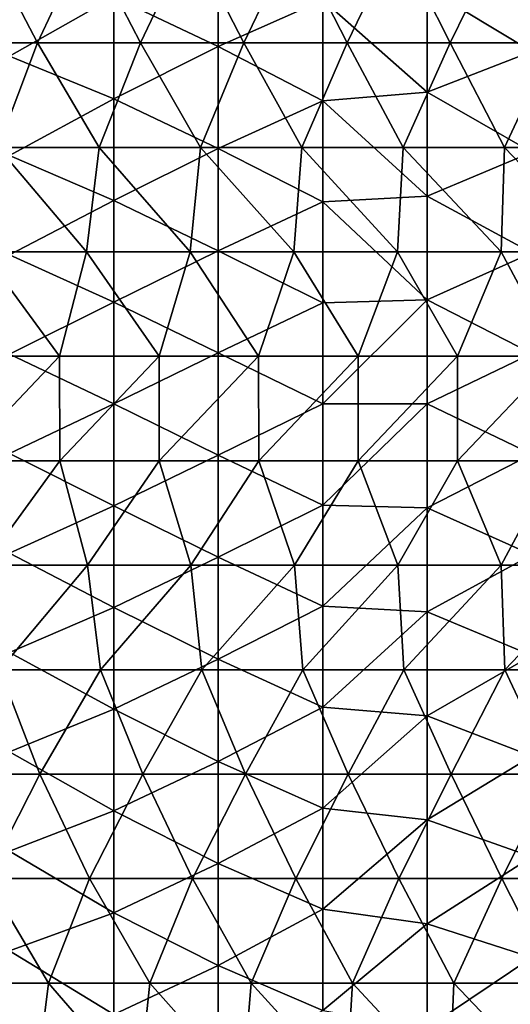
# Model space of a CAD drawing. Units: millimetres. Extents: x -450 to 450, y -900 to 10.
# Drawn here: x -244 to -56, y -680 to -303 of the extents above; entities that cross this region are included whole.
import ezdxf

# ---------------------------------------------------------------- set-up
doc = ezdxf.new("R2010")
doc.units = ezdxf.units.MM
doc.header["$LTSCALE"] = 65.185185
doc.layers.add('12', color=7, linetype='CONTINUOUS')
doc.layers.add('8', color=7, linetype='CONTINUOUS')

msp = doc.modelspace()

# ---------------------------------------------------------------- linework, layer by layer
at = {"layer": '12', "linetype": 'Continuous'}
for points in [[(-168, -313, 40.5), (-168, -273.86, 40.5), (-208.04, -293.98, 40.5), (-168, -313, 40.5)], [(-168, -313, 40.5), (-127.96, -295.04, 40.5), (-168, -273.86, 40.5), (-168, -313, 40.5)], [(-248.08, -316.64, 40.5), (-208.04, -293.98, 40.5), (-248.08, -278.54, 40.5), (-248.08, -316.64, 40.5)], [(-47.88, -314.94, 40.5), (-47.88, -276.35, 40.5), (-87.92, -290.61, 40.5), (-47.88, -314.94, 40.5)], [(-208.04, -332.98, 40.5), (-208.04, -293.98, 40.5), (-248.08, -316.64, 40.5), (-208.04, -332.98, 40.5)], [(-208.04, -332.98, 40.5), (-168, -313, 40.5), (-208.04, -293.98, 40.5), (-208.04, -332.98, 40.5)], [(-87.92, -330.46, 40.5), (-87.92, -290.61, 40.5), (-127.96, -295.04, 40.5), (-87.92, -330.46, 40.5)], [(-87.92, -330.46, 40.5), (-47.88, -314.94, 40.5), (-87.92, -290.61, 40.5), (-87.92, -330.46, 40.5)], [(-127.96, -333.78, 40.5), (-127.96, -295.04, 40.5), (-168, -313, 40.5), (-127.96, -333.78, 40.5)], [(-127.96, -333.78, 40.5), (-87.92, -330.46, 40.5), (-127.96, -295.04, 40.5), (-127.96, -333.78, 40.5)], [(-168, -352.14, 40.5), (-168, -313, 40.5), (-208.04, -332.98, 40.5), (-168, -352.14, 40.5)], [(-168, -352.14, 40.5), (-127.96, -333.78, 40.5), (-168, -313, 40.5), (-168, -352.14, 40.5)], [(-248.08, -354.74, 40.5), (-208.04, -332.98, 40.5), (-248.08, -316.64, 40.5), (-248.08, -354.74, 40.5)], [(-47.88, -353.53, 40.5), (-47.88, -314.94, 40.5), (-87.92, -330.46, 40.5), (-47.88, -353.53, 40.5)], [(-87.92, -370.3, 40.5), (-87.92, -330.46, 40.5), (-127.96, -333.78, 40.5), (-87.92, -370.3, 40.5)], [(-87.92, -370.3, 40.5), (-47.88, -353.53, 40.5), (-87.92, -330.46, 40.5), (-87.92, -370.3, 40.5)], [(-208.04, -371.99, 40.5), (-208.04, -332.98, 40.5), (-248.08, -354.74, 40.5), (-208.04, -371.99, 40.5)], [(-208.04, -371.99, 40.5), (-168, -352.14, 40.5), (-208.04, -332.98, 40.5), (-208.04, -371.99, 40.5)], [(-127.96, -372.52, 40.5), (-127.96, -333.78, 40.5), (-168, -352.14, 40.5), (-127.96, -372.52, 40.5)], [(-127.96, -372.52, 40.5), (-87.92, -370.3, 40.5), (-127.96, -333.78, 40.5), (-127.96, -372.52, 40.5)], [(-248.08, -392.85, 40.5), (-208.04, -371.99, 40.5), (-248.08, -354.74, 40.5), (-248.08, -392.85, 40.5)], [(-168, -391.29, 40.5), (-168, -352.14, 40.5), (-208.04, -371.99, 40.5), (-168, -391.29, 40.5)], [(-168, -391.29, 40.5), (-127.96, -372.52, 40.5), (-168, -352.14, 40.5), (-168, -391.29, 40.5)], [(-47.88, -392.12, 40.5), (-47.88, -353.53, 40.5), (-87.92, -370.3, 40.5), (-47.88, -392.12, 40.5)], [(-208.04, -410.99, 40.5), (-208.04, -371.99, 40.5), (-248.08, -392.85, 40.5), (-208.04, -410.99, 40.5)], [(-208.04, -410.99, 40.5), (-168, -391.29, 40.5), (-208.04, -371.99, 40.5), (-208.04, -410.99, 40.5)], [(-127.96, -411.26, 40.5), (-127.96, -372.52, 40.5), (-168, -391.29, 40.5), (-127.96, -411.26, 40.5)], [(-87.92, -410.15, 40.5), (-87.92, -370.3, 40.5), (-127.96, -372.52, 40.5), (-87.92, -410.15, 40.5)], [(-127.96, -411.26, 40.5), (-87.92, -410.15, 40.5), (-127.96, -372.52, 40.5), (-127.96, -411.26, 40.5)], [(-87.92, -410.15, 40.5), (-47.88, -392.12, 40.5), (-87.92, -370.3, 40.5), (-87.92, -410.15, 40.5)], [(-168, -430.43, 40.5), (-168, -391.29, 40.5), (-208.04, -410.99, 40.5), (-168, -430.43, 40.5)], [(-168, -430.43, 40.5), (-127.96, -411.26, 40.5), (-168, -391.29, 40.5), (-168, -430.43, 40.5)], [(-47.88, -430.71, 40.5), (-47.88, -392.12, 40.5), (-87.92, -410.15, 40.5), (-47.88, -430.71, 40.5)], [(-248.08, -430.95, 40.5), (-208.04, -410.99, 40.5), (-248.08, -392.85, 40.5), (-248.08, -430.95, 40.5)], [(-208.04, -450, 40.5), (-208.04, -410.99, 40.5), (-248.08, -430.95, 40.5), (-208.04, -450, 40.5)], [(-208.04, -450, 40.5), (-168, -430.43, 40.5), (-208.04, -410.99, 40.5), (-208.04, -450, 40.5)], [(-127.96, -450, 40.5), (-127.96, -411.26, 40.5), (-168, -430.43, 40.5), (-127.96, -450, 40.5)], [(-87.92, -450, 40.5), (-87.92, -410.15, 40.5), (-127.96, -450, 40.5), (-87.92, -450, 40.5)], [(-127.96, -450, 40.5), (-87.92, -410.15, 40.5), (-127.96, -411.26, 40.5), (-127.96, -450, 40.5)], [(-87.92, -450, 40.5), (-47.88, -430.71, 40.5), (-87.92, -410.15, 40.5), (-87.92, -450, 40.5)], [(-248.08, -469.05, 40.5), (-208.04, -450, 40.5), (-248.08, -430.95, 40.5), (-248.08, -469.05, 40.5)], [(-168, -469.57, 40.5), (-168, -430.43, 40.5), (-208.04, -450, 40.5), (-168, -469.57, 40.5)], [(-168, -469.57, 40.5), (-127.96, -450, 40.5), (-168, -430.43, 40.5), (-168, -469.57, 40.5)], [(-47.88, -469.29, 40.5), (-47.88, -430.71, 40.5), (-87.92, -450, 40.5), (-47.88, -469.29, 40.5)], [(-208.04, -489.01, 40.5), (-208.04, -450, 40.5), (-248.08, -469.05, 40.5), (-208.04, -489.01, 40.5)], [(-208.04, -489.01, 40.5), (-168, -469.57, 40.5), (-208.04, -450, 40.5), (-208.04, -489.01, 40.5)], [(-127.96, -488.74, 40.5), (-127.96, -450, 40.5), (-168, -469.57, 40.5), (-127.96, -488.74, 40.5)], [(-87.92, -489.85, 40.5), (-87.92, -450, 40.5), (-127.96, -488.74, 40.5), (-87.92, -489.85, 40.5)], [(-127.96, -488.74, 40.5), (-87.92, -450, 40.5), (-127.96, -450, 40.5), (-127.96, -488.74, 40.5)], [(-87.92, -489.85, 40.5), (-47.88, -469.29, 40.5), (-87.92, -450, 40.5), (-87.92, -489.85, 40.5)], [(-248.08, -507.15, 40.5), (-208.04, -489.01, 40.5), (-248.08, -469.05, 40.5), (-248.08, -507.15, 40.5)], [(-168, -508.71, 40.5), (-168, -469.57, 40.5), (-208.04, -489.01, 40.5), (-168, -508.71, 40.5)], [(-168, -508.71, 40.5), (-127.96, -488.74, 40.5), (-168, -469.57, 40.5), (-168, -508.71, 40.5)], [(-47.88, -507.88, 40.5), (-47.88, -469.29, 40.5), (-87.92, -489.85, 40.5), (-47.88, -507.88, 40.5)], [(-208.04, -528.01, 40.5), (-208.04, -489.01, 40.5), (-248.08, -507.15, 40.5), (-208.04, -528.01, 40.5)], [(-208.04, -528.01, 40.5), (-168, -508.71, 40.5), (-208.04, -489.01, 40.5), (-208.04, -528.01, 40.5)], [(-127.96, -527.48, 40.5), (-127.96, -488.74, 40.5), (-168, -508.71, 40.5), (-127.96, -527.48, 40.5)], [(-127.96, -527.48, 40.5), (-87.92, -489.85, 40.5), (-127.96, -488.74, 40.5), (-127.96, -527.48, 40.5)], [(-87.92, -529.7, 40.5), (-87.92, -489.85, 40.5), (-127.96, -527.48, 40.5), (-87.92, -529.7, 40.5)], [(-87.92, -529.7, 40.5), (-47.88, -507.88, 40.5), (-87.92, -489.85, 40.5), (-87.92, -529.7, 40.5)], [(-248.08, -545.26, 40.5), (-208.04, -528.01, 40.5), (-248.08, -507.15, 40.5), (-248.08, -545.26, 40.5)], [(-168, -547.86, 40.5), (-168, -508.71, 40.5), (-208.04, -528.01, 40.5), (-168, -547.86, 40.5)], [(-168, -547.86, 40.5), (-127.96, -527.48, 40.5), (-168, -508.71, 40.5), (-168, -547.86, 40.5)], [(-47.88, -546.47, 40.5), (-47.88, -507.88, 40.5), (-87.92, -529.7, 40.5), (-47.88, -546.47, 40.5)], [(-208.04, -567.02, 40.5), (-208.04, -528.01, 40.5), (-248.08, -545.26, 40.5), (-208.04, -567.02, 40.5)], [(-208.04, -567.02, 40.5), (-168, -547.86, 40.5), (-208.04, -528.01, 40.5), (-208.04, -567.02, 40.5)], [(-127.96, -566.22, 40.5), (-127.96, -527.48, 40.5), (-168, -547.86, 40.5), (-127.96, -566.22, 40.5)], [(-127.96, -566.22, 40.5), (-87.92, -529.7, 40.5), (-127.96, -527.48, 40.5), (-127.96, -566.22, 40.5)], [(-87.92, -569.54, 40.5), (-87.92, -529.7, 40.5), (-127.96, -566.22, 40.5), (-87.92, -569.54, 40.5)], [(-87.92, -569.54, 40.5), (-47.88, -546.47, 40.5), (-87.92, -529.7, 40.5), (-87.92, -569.54, 40.5)], [(-248.08, -583.36, 40.5), (-208.04, -567.02, 40.5), (-248.08, -545.26, 40.5), (-248.08, -583.36, 40.5)], [(-47.88, -585.06, 40.5), (-47.88, -546.47, 40.5), (-87.92, -569.54, 40.5), (-47.88, -585.06, 40.5)], [(-168, -587, 40.5), (-168, -547.86, 40.5), (-208.04, -567.02, 40.5), (-168, -587, 40.5)], [(-168, -587, 40.5), (-127.96, -566.22, 40.5), (-168, -547.86, 40.5), (-168, -587, 40.5)], [(-208.04, -606.02, 40.5), (-208.04, -567.02, 40.5), (-248.08, -583.36, 40.5), (-208.04, -606.02, 40.5)], [(-208.04, -606.02, 40.5), (-168, -587, 40.5), (-208.04, -567.02, 40.5), (-208.04, -606.02, 40.5)], [(-127.96, -604.96, 40.5), (-127.96, -566.22, 40.5), (-168, -587, 40.5), (-127.96, -604.96, 40.5)], [(-127.96, -604.96, 40.5), (-87.92, -569.54, 40.5), (-127.96, -566.22, 40.5), (-127.96, -604.96, 40.5)], [(-87.92, -609.39, 40.5), (-87.92, -569.54, 40.5), (-127.96, -604.96, 40.5), (-87.92, -609.39, 40.5)], [(-87.92, -609.39, 40.5), (-47.88, -585.06, 40.5), (-87.92, -569.54, 40.5), (-87.92, -609.39, 40.5)], [(-248.08, -621.46, 40.5), (-208.04, -606.02, 40.5), (-248.08, -583.36, 40.5), (-248.08, -621.46, 40.5)], [(-168, -626.14, 40.5), (-168, -587, 40.5), (-208.04, -606.02, 40.5), (-168, -626.14, 40.5)], [(-168, -626.14, 40.5), (-127.96, -604.96, 40.5), (-168, -587, 40.5), (-168, -626.14, 40.5)], [(-47.88, -623.65, 40.5), (-47.88, -585.06, 40.5), (-87.92, -609.39, 40.5), (-47.88, -623.65, 40.5)], [(-208.04, -645.03, 40.5), (-208.04, -606.02, 40.5), (-248.08, -621.46, 40.5), (-208.04, -645.03, 40.5)], [(-208.04, -645.03, 40.5), (-168, -626.14, 40.5), (-208.04, -606.02, 40.5), (-208.04, -645.03, 40.5)], [(-127.96, -643.7, 40.5), (-127.96, -604.96, 40.5), (-168, -626.14, 40.5), (-127.96, -643.7, 40.5)], [(-127.96, -643.7, 40.5), (-87.92, -609.39, 40.5), (-127.96, -604.96, 40.5), (-127.96, -643.7, 40.5)], [(-87.92, -649.24, 40.5), (-87.92, -609.39, 40.5), (-127.96, -643.7, 40.5), (-87.92, -649.24, 40.5)], [(-87.92, -649.24, 40.5), (-47.88, -623.65, 40.5), (-87.92, -609.39, 40.5), (-87.92, -649.24, 40.5)], [(-248.08, -659.56, 40.5), (-208.04, -645.03, 40.5), (-248.08, -621.46, 40.5), (-248.08, -659.56, 40.5)], [(-168, -665.28, 40.5), (-168, -626.14, 40.5), (-208.04, -645.03, 40.5), (-168, -665.28, 40.5)], [(-168, -665.28, 40.5), (-127.96, -643.7, 40.5), (-168, -626.14, 40.5), (-168, -665.28, 40.5)], [(-47.88, -662.24, 40.5), (-47.88, -623.65, 40.5), (-87.92, -649.24, 40.5), (-47.88, -662.24, 40.5)], [(-208.04, -684.04, 40.5), (-208.04, -645.03, 40.5), (-248.08, -659.56, 40.5), (-208.04, -684.04, 40.5)], [(-208.04, -684.04, 40.5), (-168, -665.28, 40.5), (-208.04, -645.03, 40.5), (-208.04, -684.04, 40.5)], [(-127.96, -682.44, 40.5), (-127.96, -643.7, 40.5), (-168, -665.28, 40.5), (-127.96, -682.44, 40.5)], [(-127.96, -682.44, 40.5), (-87.92, -649.24, 40.5), (-127.96, -643.7, 40.5), (-127.96, -682.44, 40.5)], [(-87.92, -689.09, 40.5), (-87.92, -649.24, 40.5), (-127.96, -682.44, 40.5), (-87.92, -689.09, 40.5)], [(-87.92, -689.09, 40.5), (-47.88, -662.24, 40.5), (-87.92, -649.24, 40.5), (-87.92, -689.09, 40.5)], [(-248.08, -697.67, 40.5), (-208.04, -684.04, 40.5), (-248.08, -659.56, 40.5), (-248.08, -697.67, 40.5)], [(-47.88, -700.83, 40.5), (-47.88, -662.24, 40.5), (-87.92, -689.09, 40.5), (-47.88, -700.83, 40.5)], [(-168, -704.42, 40.5), (-168, -665.28, 40.5), (-208.04, -684.04, 40.5), (-168, -704.42, 40.5)], [(-168, -704.42, 40.5), (-127.96, -682.44, 40.5), (-168, -665.28, 40.5), (-168, -704.42, 40.5)]]:
    msp.add_3dface(points, dxfattribs=at)
at = {"layer": '8', "linetype": 'Continuous'}
for points in [[(-276.89, -311.62), (-258.25, -271.58), (-237.33, -311.62), (-276.89, -311.62)], [(-258.25, -271.58), (-218.52, -271.58), (-237.33, -311.62), (-258.25, -271.58)], [(-237.33, -311.62), (-218.52, -271.58), (-197.78, -311.62), (-237.33, -311.62)], [(-218.52, -271.58), (-178.79, -271.58), (-197.78, -311.62), (-218.52, -271.58)], [(-197.78, -311.62), (-178.79, -271.58), (-158.22, -311.62), (-197.78, -311.62)], [(-178.79, -271.58), (-139.06, -271.58), (-158.22, -311.62), (-178.79, -271.58)], [(-158.22, -311.62), (-139.06, -271.58), (-118.67, -311.62), (-158.22, -311.62)], [(-139.06, -271.58), (-99.33, -271.58), (-118.67, -311.62), (-139.06, -271.58)], [(-118.67, -311.62), (-99.33, -271.58), (-79.11, -311.62), (-118.67, -311.62)], [(-99.33, -271.58), (-59.6, -271.58), (-79.11, -311.62), (-99.33, -271.58)], [(-79.11, -311.62), (-59.6, -271.58), (-39.56, -311.62), (-79.11, -311.62)], [(-59.6, -271.58), (-19.87, -271.58), (-39.56, -311.62), (-59.6, -271.58)], [(-276.89, -311.62), (-237.33, -311.62), (-252.47, -351.66), (-276.89, -311.62)], [(-252.47, -351.66), (-237.33, -311.62), (-213.63, -351.66), (-252.47, -351.66)], [(-237.33, -311.62), (-197.78, -311.62), (-213.63, -351.66), (-237.33, -311.62)], [(-213.63, -351.66), (-197.78, -311.62), (-174.79, -351.66), (-213.63, -351.66)], [(-197.78, -311.62), (-158.22, -311.62), (-174.79, -351.66), (-197.78, -311.62)], [(-174.79, -351.66), (-158.22, -311.62), (-135.95, -351.66), (-174.79, -351.66)], [(-158.22, -311.62), (-118.67, -311.62), (-135.95, -351.66), (-158.22, -311.62)], [(-135.95, -351.66), (-118.67, -311.62), (-97.1, -351.66), (-135.95, -351.66)], [(-118.67, -311.62), (-79.11, -311.62), (-97.1, -351.66), (-118.67, -311.62)], [(-97.1, -351.66), (-79.11, -311.62), (-58.26, -351.66), (-97.1, -351.66)], [(-79.11, -311.62), (-39.56, -311.62), (-58.26, -351.66), (-79.11, -311.62)], [(-58.26, -351.66), (-39.56, -311.62), (-19.42, -351.66), (-58.26, -351.66)], [(-258.29, -391.7), (-252.47, -351.66), (-218.55, -391.7), (-258.29, -391.7)], [(-252.47, -351.66), (-213.63, -351.66), (-218.55, -391.7), (-252.47, -351.66)], [(-218.55, -391.7), (-213.63, -351.66), (-178.82, -391.7), (-218.55, -391.7)], [(-213.63, -351.66), (-174.79, -351.66), (-178.82, -391.7), (-213.63, -351.66)], [(-178.82, -391.7), (-174.79, -351.66), (-139.08, -391.7), (-178.82, -391.7)], [(-174.79, -351.66), (-135.95, -351.66), (-139.08, -391.7), (-174.79, -351.66)], [(-139.08, -391.7), (-135.95, -351.66), (-99.34, -391.7), (-139.08, -391.7)], [(-135.95, -351.66), (-97.1, -351.66), (-99.34, -391.7), (-135.95, -351.66)], [(-99.34, -391.7), (-97.1, -351.66), (-59.61, -391.7), (-99.34, -391.7)], [(-97.1, -351.66), (-58.26, -351.66), (-59.61, -391.7), (-97.1, -351.66)], [(-59.61, -391.7), (-58.26, -351.66), (-19.87, -391.7), (-59.61, -391.7)], [(-58.26, -351.66), (-19.42, -351.66), (-19.87, -391.7), (-58.26, -351.66)], [(-267.01, -431.74), (-258.29, -391.7), (-228.87, -431.74), (-267.01, -431.74)], [(-258.29, -391.7), (-218.55, -391.7), (-228.87, -431.74), (-258.29, -391.7)], [(-228.87, -431.74), (-218.55, -391.7), (-190.72, -431.74), (-228.87, -431.74)], [(-218.55, -391.7), (-178.82, -391.7), (-190.72, -431.74), (-218.55, -391.7)], [(-190.72, -431.74), (-178.82, -391.7), (-152.58, -431.74), (-190.72, -431.74)], [(-178.82, -391.7), (-139.08, -391.7), (-152.58, -431.74), (-178.82, -391.7)], [(-152.58, -431.74), (-139.08, -391.7), (-114.43, -431.74), (-152.58, -431.74)], [(-139.08, -391.7), (-99.34, -391.7), (-114.43, -431.74), (-139.08, -391.7)], [(-114.43, -431.74), (-99.34, -391.7), (-76.29, -431.74), (-114.43, -431.74)], [(-99.34, -391.7), (-59.61, -391.7), (-76.29, -431.74), (-99.34, -391.7)], [(-76.29, -431.74), (-59.61, -391.7), (-38.14, -431.74), (-76.29, -431.74)], [(-59.61, -391.7), (-19.87, -391.7), (-38.14, -431.74), (-59.61, -391.7)], [(-267.01, -431.74), (-228.87, -431.74), (-266.93, -471.78), (-267.01, -431.74)], [(-266.93, -471.78), (-228.87, -431.74), (-228.79, -471.78), (-266.93, -471.78)], [(-228.87, -431.74), (-190.72, -431.74), (-228.79, -471.78), (-228.87, -431.74)], [(-228.79, -471.78), (-190.72, -431.74), (-190.66, -471.78), (-228.79, -471.78)], [(-190.72, -431.74), (-152.58, -431.74), (-190.66, -471.78), (-190.72, -431.74)], [(-190.66, -471.78), (-152.58, -431.74), (-152.53, -471.78), (-190.66, -471.78)], [(-152.58, -431.74), (-114.43, -431.74), (-152.53, -471.78), (-152.58, -431.74)], [(-152.53, -471.78), (-114.43, -431.74), (-114.4, -471.78), (-152.53, -471.78)], [(-114.43, -431.74), (-76.29, -431.74), (-114.4, -471.78), (-114.43, -431.74)], [(-114.4, -471.78), (-76.29, -431.74), (-76.26, -471.78), (-114.4, -471.78)], [(-76.29, -431.74), (-38.14, -431.74), (-76.26, -471.78), (-76.29, -431.74)], [(-76.26, -471.78), (-38.14, -431.74), (-38.13, -471.78), (-76.26, -471.78)], [(-266.93, -471.78), (-228.79, -471.78), (-257.86, -511.82), (-266.93, -471.78)], [(-257.86, -511.82), (-228.79, -471.78), (-218.19, -511.82), (-257.86, -511.82)], [(-228.79, -471.78), (-190.66, -471.78), (-218.19, -511.82), (-228.79, -471.78)], [(-218.19, -511.82), (-190.66, -471.78), (-178.52, -511.82), (-218.19, -511.82)], [(-190.66, -471.78), (-152.53, -471.78), (-178.52, -511.82), (-190.66, -471.78)], [(-178.52, -511.82), (-152.53, -471.78), (-138.85, -511.82), (-178.52, -511.82)], [(-152.53, -471.78), (-114.4, -471.78), (-138.85, -511.82), (-152.53, -471.78)], [(-138.85, -511.82), (-114.4, -471.78), (-99.18, -511.82), (-138.85, -511.82)], [(-114.4, -471.78), (-76.26, -471.78), (-99.18, -511.82), (-114.4, -471.78)], [(-99.18, -511.82), (-76.26, -471.78), (-59.51, -511.82), (-99.18, -511.82)], [(-76.26, -471.78), (-38.13, -471.78), (-59.51, -511.82), (-76.26, -471.78)], [(-59.51, -511.82), (-38.13, -471.78), (-19.84, -511.82), (-59.51, -511.82)], [(-257.86, -511.82), (-218.19, -511.82), (-251.86, -551.86), (-257.86, -511.82)], [(-251.86, -551.86), (-218.19, -511.82), (-213.11, -551.86), (-251.86, -551.86)], [(-218.19, -511.82), (-178.52, -511.82), (-213.11, -551.86), (-218.19, -511.82)], [(-213.11, -551.86), (-178.52, -511.82), (-174.36, -551.86), (-213.11, -551.86)], [(-178.52, -511.82), (-138.85, -511.82), (-174.36, -551.86), (-178.52, -511.82)], [(-174.36, -551.86), (-138.85, -511.82), (-135.62, -551.86), (-174.36, -551.86)], [(-138.85, -511.82), (-99.18, -511.82), (-135.62, -551.86), (-138.85, -511.82)], [(-135.62, -551.86), (-99.18, -511.82), (-96.87, -551.86), (-135.62, -551.86)], [(-99.18, -511.82), (-59.51, -511.82), (-96.87, -551.86), (-99.18, -511.82)], [(-96.87, -551.86), (-59.51, -511.82), (-58.12, -551.86), (-96.87, -551.86)], [(-59.51, -511.82), (-19.84, -511.82), (-58.12, -551.86), (-59.51, -511.82)], [(-58.12, -551.86), (-19.84, -511.82), (-19.37, -551.86), (-58.12, -551.86)], [(-275.75, -591.9), (-251.86, -551.86), (-236.36, -591.9), (-275.75, -591.9)], [(-251.86, -551.86), (-213.11, -551.86), (-236.36, -591.9), (-251.86, -551.86)], [(-236.36, -591.9), (-213.11, -551.86), (-196.97, -591.9), (-236.36, -591.9)], [(-213.11, -551.86), (-174.36, -551.86), (-196.97, -591.9), (-213.11, -551.86)], [(-196.97, -591.9), (-174.36, -551.86), (-157.57, -591.9), (-196.97, -591.9)], [(-174.36, -551.86), (-135.62, -551.86), (-157.57, -591.9), (-174.36, -551.86)], [(-157.57, -591.9), (-135.62, -551.86), (-118.18, -591.9), (-157.57, -591.9)], [(-135.62, -551.86), (-96.87, -551.86), (-118.18, -591.9), (-135.62, -551.86)], [(-118.18, -591.9), (-96.87, -551.86), (-78.79, -591.9), (-118.18, -591.9)], [(-96.87, -551.86), (-58.12, -551.86), (-78.79, -591.9), (-96.87, -551.86)], [(-78.79, -591.9), (-58.12, -551.86), (-39.39, -591.9), (-78.79, -591.9)], [(-58.12, -551.86), (-19.37, -551.86), (-39.39, -591.9), (-58.12, -551.86)], [(-275.75, -591.9), (-236.36, -591.9), (-256.9, -631.94), (-275.75, -591.9)], [(-256.9, -631.94), (-236.36, -591.9), (-217.38, -631.94), (-256.9, -631.94)], [(-236.36, -591.9), (-196.97, -591.9), (-217.38, -631.94), (-236.36, -591.9)], [(-217.38, -631.94), (-196.97, -591.9), (-177.86, -631.94), (-217.38, -631.94)], [(-196.97, -591.9), (-157.57, -591.9), (-177.86, -631.94), (-196.97, -591.9)], [(-177.86, -631.94), (-157.57, -591.9), (-138.33, -631.94), (-177.86, -631.94)], [(-157.57, -591.9), (-118.18, -591.9), (-138.33, -631.94), (-157.57, -591.9)], [(-138.33, -631.94), (-118.18, -591.9), (-98.81, -631.94), (-138.33, -631.94)], [(-118.18, -591.9), (-78.79, -591.9), (-98.81, -631.94), (-118.18, -591.9)], [(-98.81, -631.94), (-78.79, -591.9), (-59.29, -631.94), (-98.81, -631.94)], [(-78.79, -591.9), (-39.39, -591.9), (-59.29, -631.94), (-78.79, -591.9)], [(-59.29, -631.94), (-39.39, -591.9), (-19.76, -631.94), (-59.29, -631.94)], [(-271.91, -671.98), (-256.9, -631.94), (-233.06, -671.98), (-271.91, -671.98)], [(-256.9, -631.94), (-217.38, -631.94), (-233.06, -671.98), (-256.9, -631.94)], [(-233.06, -671.98), (-217.38, -631.94), (-194.22, -671.98), (-233.06, -671.98)], [(-217.38, -631.94), (-177.86, -631.94), (-194.22, -671.98), (-217.38, -631.94)], [(-194.22, -671.98), (-177.86, -631.94), (-155.37, -671.98), (-194.22, -671.98)], [(-177.86, -631.94), (-138.33, -631.94), (-155.37, -671.98), (-177.86, -631.94)], [(-155.37, -671.98), (-138.33, -631.94), (-116.53, -671.98), (-155.37, -671.98)], [(-138.33, -631.94), (-98.81, -631.94), (-116.53, -671.98), (-138.33, -631.94)], [(-116.53, -671.98), (-98.81, -631.94), (-77.69, -671.98), (-116.53, -671.98)], [(-98.81, -631.94), (-59.29, -631.94), (-77.69, -671.98), (-98.81, -631.94)], [(-77.69, -671.98), (-59.29, -631.94), (-38.84, -671.98), (-77.69, -671.98)], [(-59.29, -631.94), (-19.76, -631.94), (-38.84, -671.98), (-59.29, -631.94)], [(-277.96, -712.18), (-271.91, -671.98), (-238.1, -712.02), (-277.96, -712.18)], [(-271.91, -671.98), (-233.06, -671.98), (-238.1, -712.02), (-271.91, -671.98)], [(-238.1, -712.02), (-233.06, -671.98), (-198.42, -712.02), (-238.1, -712.02)], [(-233.06, -671.98), (-194.22, -671.98), (-198.42, -712.02), (-233.06, -671.98)], [(-198.42, -712.02), (-194.22, -671.98), (-158.74, -712.02), (-198.42, -712.02)], [(-194.22, -671.98), (-155.37, -671.98), (-158.74, -712.02), (-194.22, -671.98)], [(-158.74, -712.02), (-155.37, -671.98), (-119.05, -712.02), (-158.74, -712.02)], [(-155.37, -671.98), (-116.53, -671.98), (-119.05, -712.02), (-155.37, -671.98)], [(-119.05, -712.02), (-116.53, -671.98), (-79.37, -712.02), (-119.05, -712.02)], [(-116.53, -671.98), (-77.69, -671.98), (-79.37, -712.02), (-116.53, -671.98)], [(-79.37, -712.02), (-77.69, -671.98), (-39.68, -712.02), (-79.37, -712.02)], [(-77.69, -671.98), (-38.84, -671.98), (-39.68, -712.02), (-77.69, -671.98)]]:
    msp.add_3dface(points, dxfattribs=at)

doc.saveas('drawing.dxf')
